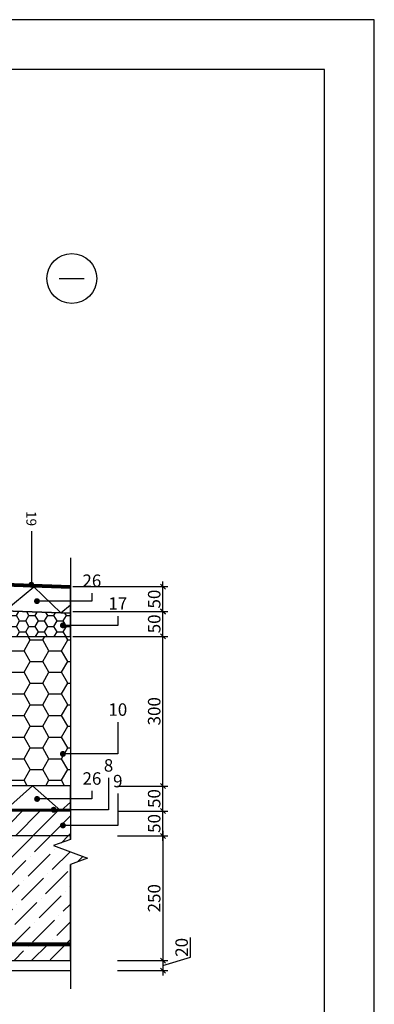
# Model space of a CAD drawing. Units: inches. Extents: x 69052 to 107029, y -5466 to 3777.
# Drawn here: x 72541 to 73252, y 1802 to 3777 of the extents above; entities that cross this region are included whole.
import ezdxf
from ezdxf.enums import TextEntityAlignment as Align

# ---------------------------------------------------------------- set-up
doc = ezdxf.new("R2010")
doc.units = ezdxf.units.IN
doc.header["$MEASUREMENT"] = 0
doc.linetypes.add('HIDDEN', pattern=[9.525, 6.35, -3.175])
for name, color, linetype in [('Plona', 5, 'Continuous'), ('R5AINE', 15, 'Continuous'), ('Strichas', 8, 'Continuous'), ('Tekstai', 7, 'Continuous'), ('Tekstas', 7, 'Continuous')]:
    doc.layers.add(name, color=color, linetype=linetype)
doc.layers.add('Stora', color=7, linetype='Continuous', lineweight=25)
doc.styles.add('ISOCPEUR', font='isocpeur.ttf')
doc.styles.get("Standard").update_dxf_attribs({"font": 'arial.ttf'})
doc.dimstyles.new('M1-10', dxfattribs={"dimscale": 10, "dimtxt": 2.5, "dimasz": 1, "dimexe": 1, "dimexo": 0.5, "dimgap": 0.5, "dimtad": 1, "dimtih": 1, "dimtoh": 1, "dimdec": 0, "dimzin": 0, "dimdsep": 46, "dimtxsty": 'ISOCPEUR', "dimblk": 'OBLIQUE', "dimcen": 2.5, "dimdle": 1, "dimadec": 0, "dimazin": 0, "dimtfac": 1, "dimtdec": 0, "dimtofl": 0, "dimtmove": 0, "dimatfit": 3, "dimfxl": 1, "dimtolj": 1, "dimtzin": 0, "dimarcsym": 0})

# ---------------------------------------------------------------- blocks, each defined once
blk = doc.blocks.new('_Oblique')
at = {"color": 0, "linetype": 'ByBlock', "lineweight": -2}
blk.add_line((-0.5, -0.5), (0.5, 0.5), dxfattribs=at)
blk = doc.blocks.new('*D17')
at = {"color": 0, "lineweight": -2, "transparency": 16777216}
for p, q in [((72737.7, 2140), (72838.5, 2140)), ((72828.5, 2150), (72828.5, 1880)), ((72737.7, 1890), (72838.5, 1890))]:
    blk.add_line(p, q, dxfattribs=at)
at = {"color": 0, "lineweight": -2, "transparency": 16777216, "xscale": 10, "yscale": 10, "zscale": 10}
for p, rotation in [((72828.5, 2140), 90), ((72828.5, 1890), 270)]:
    blk.add_blockref('_Oblique', p, dxfattribs=dict(at, rotation=rotation))
at = {"color": 0, "transparency": 16777216, "insert": (72811, 2015), "char_height": 25, "attachment_point": 5, "rotation": 90, "style": 'ISOCPEUR'}
blk.add_mtext('\\A1;250', dxfattribs=at)
blk = doc.blocks.new('*D18')
at = {"color": 0, "lineweight": -2, "transparency": 16777216}
for p, q in [((72883.5, 1896.5), (72883.5, 1936.5)), ((72828.5, 1900), (72828.5, 1860)), ((72828.5, 1880), (72883.5, 1896.5)), ((72737.7, 1890), (72838.5, 1890)), ((72737.7, 1870), (72838.5, 1870))]:
    blk.add_line(p, q, dxfattribs=at)
at = {"color": 0, "lineweight": -2, "transparency": 16777216, "xscale": 10, "yscale": 10, "zscale": 10}
for p, rotation in [((72828.5, 1890), 90), ((72828.5, 1870), 270)]:
    blk.add_blockref('_Oblique', p, dxfattribs=dict(at, rotation=rotation))
at = {"color": 0, "transparency": 16777216, "insert": (72866, 1916.5), "char_height": 25, "attachment_point": 5, "rotation": 90, "style": 'ISOCPEUR'}
blk.add_mtext('\\A1;20', dxfattribs=at)
blk = doc.blocks.new('*U62')
at = {"layer": 'Tekstas'}
h = blk.add_hatch(color=256, dxfattribs=at)
edge = h.paths.add_edge_path()
edge.add_arc((-64, 110), 6, 0, 360)
for p, q in [((-64, 0), (-64, 110)), ((0, 0), (-64, 0))]:
    blk.add_line(p, q, dxfattribs=at)
blk.add_attdef('00', text='', height=20, dxfattribs=at).set_placement((25, 0), align=Align.MIDDLE_CENTER)
blk = doc.blocks.new('*U61')
at = {"layer": 'Tekstas'}
h = blk.add_hatch(color=256, dxfattribs=at)
edge = h.paths.add_edge_path()
edge.add_arc((-107.8, 0), 6, 0, 360)
blk.add_line((0, 0), (-107.8, 0), dxfattribs=at)
blk.add_attdef('00', text='', height=20, dxfattribs=at).set_placement((25, 0), align=Align.MIDDLE_CENTER)
blk = doc.blocks.new('*U79')
at = {"layer": 'Tekstas'}
h = blk.add_hatch(color=256, dxfattribs=at)
edge = h.paths.add_edge_path()
edge.add_arc((-18.8, 110), 6, 0, 360)
for p, q in [((-18.8, 0), (-18.8, 110)), ((0, 0), (-18.8, 0))]:
    blk.add_line(p, q, dxfattribs=at)
blk.add_attdef('00', text='', height=20, dxfattribs=at).set_placement((25, 0), align=Align.MIDDLE_CENTER)
blk = doc.blocks.new('*D65')
at = {"color": 0, "lineweight": -2, "transparency": 16777216}
for p, q in [((72828.5, 2130), (72828.5, 2200)), ((72737.6, 2190), (72838.5, 2190)), ((72737.7, 2140), (72838.5, 2140))]:
    blk.add_line(p, q, dxfattribs=at)
at = {"color": 0, "lineweight": -2, "transparency": 16777216, "xscale": 10, "yscale": 10, "zscale": 10}
for p, rotation in [((72828.5, 2190), 90), ((72828.5, 2140), 270)]:
    blk.add_blockref('_Oblique', p, dxfattribs=dict(at, rotation=rotation))
at = {"color": 0, "transparency": 16777216, "insert": (72811, 2165), "char_height": 25, "attachment_point": 5, "rotation": 90, "style": 'ISOCPEUR'}
blk.add_mtext('\\A1;50', dxfattribs=at)
blk = doc.blocks.new('*D66')
at = {"color": 0, "lineweight": -2, "transparency": 16777216}
for p, q in [((72828.5, 2230), (72828.5, 2550.2)), ((72648, 2540.2), (72838.5, 2540.2)), ((72737.6, 2240), (72838.5, 2240))]:
    blk.add_line(p, q, dxfattribs=at)
at = {"color": 0, "lineweight": -2, "transparency": 16777216, "xscale": 10, "yscale": 10, "zscale": 10}
for p, rotation in [((72828.5, 2540.2), 90), ((72828.5, 2240), 270)]:
    blk.add_blockref('_Oblique', p, dxfattribs=dict(at, rotation=rotation))
at = {"color": 0, "transparency": 16777216, "insert": (72811, 2390.1), "char_height": 25, "attachment_point": 5, "rotation": 90, "style": 'ISOCPEUR'}
blk.add_mtext('\\A1;300', dxfattribs=at)
blk = doc.blocks.new('*D67')
at = {"color": 0, "lineweight": -2, "transparency": 16777216}
for p, q in [((72828.5, 2580), (72828.5, 2650.3)), ((72648, 2640.3), (72838.5, 2640.3)), ((72648, 2590), (72838.5, 2590))]:
    blk.add_line(p, q, dxfattribs=at)
at = {"color": 0, "lineweight": -2, "transparency": 16777216, "xscale": 10, "yscale": 10, "zscale": 10}
for p, rotation in [((72828.5, 2640.3), 90), ((72828.5, 2590), 270)]:
    blk.add_blockref('_Oblique', p, dxfattribs=dict(at, rotation=rotation))
at = {"color": 0, "transparency": 16777216, "insert": (72811, 2615.1), "char_height": 25, "attachment_point": 5, "rotation": 90, "style": 'ISOCPEUR'}
blk.add_mtext('\\A1;50', dxfattribs=at)
blk = doc.blocks.new('*D77')
at = {"color": 0, "lineweight": -2, "transparency": 16777216}
for p, q in [((72737.6, 2240), (72838.4, 2240)), ((72828.4, 2180), (72828.4, 2250)), ((72737.6, 2190), (72838.4, 2190))]:
    blk.add_line(p, q, dxfattribs=at)
at = {"color": 0, "lineweight": -2, "transparency": 16777216, "xscale": 10, "yscale": 10, "zscale": 10}
for p, rotation in [((72828.4, 2240), 90), ((72828.4, 2190), 270)]:
    blk.add_blockref('_Oblique', p, dxfattribs=dict(at, rotation=rotation))
at = {"color": 0, "transparency": 16777216, "insert": (72810.9, 2215), "char_height": 25, "attachment_point": 5, "rotation": 90, "style": 'ISOCPEUR'}
blk.add_mtext('\\A1;50', dxfattribs=at)
blk = doc.blocks.new('*U78')
at = {"layer": 'Tekstas'}
h = blk.add_hatch(color=256, dxfattribs=at)
edge = h.paths.add_edge_path()
edge.add_arc((-16, 110), 6, 0, 360)
for p, q in [((-16, 0), (-16, 110)), ((0, 0), (-16, 0))]:
    blk.add_line(p, q, dxfattribs=at)
blk.add_attdef('00', text='', height=20, dxfattribs=at).set_placement((25, 0), align=Align.MIDDLE_CENTER)
blk = doc.blocks.new('*D80')
at = {"color": 0, "lineweight": -2, "transparency": 16777216}
for p, q in [((72648, 2590.5), (72838.5, 2590.5)), ((72828.5, 2530.2), (72828.5, 2600.5)), ((72648, 2540.2), (72838.5, 2540.2))]:
    blk.add_line(p, q, dxfattribs=at)
at = {"color": 0, "lineweight": -2, "transparency": 16777216, "xscale": 10, "yscale": 10, "zscale": 10}
for p, rotation in [((72828.5, 2590.5), 90), ((72828.5, 2540.2), 270)]:
    blk.add_blockref('_Oblique', p, dxfattribs=dict(at, rotation=rotation))
at = {"color": 0, "transparency": 16777216, "insert": (72811, 2565.4), "char_height": 25, "attachment_point": 5, "rotation": 90, "style": 'ISOCPEUR'}
blk.add_mtext('\\A1;50', dxfattribs=at)
blk = doc.blocks.new('jaykka_50')
at = {"layer": 'R5AINE', "color": 7}
for p, q in [((50, 253.1), (10.6, 297.5)), ((0, 196.9), (50, 253.1)), ((50, 140.6), (0, 196.9)), ((0, 84.4), (50, 140.6)), ((50, 28.1), (0, 84.4)), ((25, 0), (50, 28.1)), ((25, -100), (50, -128.1)), ((50, -128.1), (0, -184.4)), ((0, -184.4), (50, -240.6)), ((50, -240.6), (0, -296.9)), ((0, -296.9), (50, -353.1)), ((-843.8, -352.5), (-900, -402.5)), ((-787.5, -402.5), (-843.8, -352.5)), ((-731.3, -352.5), (-787.5, -402.5)), ((-675, -402.5), (-731.3, -352.5)), ((-618.8, -352.5), (-675, -402.5)), ((-562.5, -402.5), (-618.8, -352.5)), ((-506.3, -352.5), (-562.5, -402.5)), ((-450, -402.5), (-506.3, -352.5)), ((-393.8, -352.5), (-450, -402.5)), ((-337.5, -402.5), (-393.8, -352.5)), ((-281.3, -352.5), (-337.5, -402.5)), ((-225, -402.5), (-281.3, -352.5)), ((-168.8, -352.5), (-225, -402.5)), ((-112.5, -402.5), (-168.8, -352.5)), ((-56.3, -352.5), (-112.5, -402.5)), ((0, -402.5), (-56.3, -352.5)), ((50, -353.1), (6.1, -402.5)), ((-900, -402.5), (-918.9, -385.7)), ((-844, -415.6), (-819, -443.8)), ((-436.4, -417.2), (-412.4, -446.1)), ((-819, -443.8), (-869, -500)), ((-412.4, -446.1), (-464.2, -500.7)), ((-869, -500), (-819, -556.3)), ((-464.2, -500.7), (-416.1, -558.5)), ((-819, -556.3), (-869, -612.5)), ((-416.1, -558.5), (-467.9, -613.1)), ((-869, -612.5), (-819, -668.8)), ((-467.9, -613.1), (-419.7, -671)), ((-819, -668.8), (-869, -725)), ((-419.7, -671), (-471.6, -725.6)), ((-869, -725), (-851.5, -744.7)), ((-471.6, -725.6), (-455.9, -744.5))]:
    blk.add_line(p, q, dxfattribs=at)

msp = doc.modelspace()

# ---------------------------------------------------------------- hatches: boundary and pattern name
at = {"layer": 'Strichas'}
h = msp.add_hatch(dxfattribs=at)
h.set_pattern_fill('HONEY', color=256, scale=100, style=0)
h.set_pattern_definition([(0, (-2.542, -16.049), (18.75, 10.8253175), [12.5, -25]), (120, (-2.542, -16.049), (-18.75, 10.8253175), [12.5, -25]), (60, (-2.542, -16.049), (4e-15, 21.6506351), [-25, 12.5])])
edge = h.paths.add_edge_path()
edge.add_line((72488.7, 2592.3), (72451.6, 2593.6))
edge.add_line((72451.6, 2593.6), (72451.4, 2589.2))
edge.add_arc((72455.4, 2589), 4, 88, 178, ccw=False)
edge.add_line((72455.6, 2593), (72316.5, 2598))
edge.add_line((72316.5, 2598), (72316.5, 2540))
edge.add_line((72316.5, 2540), (72486.9, 2539.9))
edge.add_line((72486.9, 2539.9), (72488.7, 2592.3))
edge = h.paths.add_edge_path()
edge.add_line((72643, 2586.6), (72522.9, 2590.7))
edge.add_arc((72522.8, 2586.7), 4, -2, 88, ccw=False)
edge.add_line((72526.8, 2586.5), (72526.9, 2591))
edge.add_line((72526.9, 2591), (72493.7, 2592.1))
edge.add_line((72493.7, 2592.1), (72491.9, 2540))
edge.add_line((72491.9, 2540), (72643, 2540))
edge.add_line((72643, 2540), (72643, 2586.6))
h = msp.add_hatch(dxfattribs=at)
h.set_pattern_fill('HONEY', color=256, scale=200, style=0)
h.paths.add_polyline_path([(72643, 2540), (72491.9, 2540), (72481.4, 2240.5), (72643.2, 2240.5)])
h.paths.add_polyline_path([(72486.9, 2540), (72316.5, 2540), (72314.2, 2240.5), (72352.4, 2240.5), (72476.4, 2240.5)])
h.paths.add_polyline_path([(72402.2, 2361.8), (72439.8, 2361.8), (72439.8, 2399.2), (72402.2, 2399.2)], flags=16)
h = msp.add_hatch(dxfattribs=at)
h.set_pattern_fill('ANSI31', color=256, scale=200, style=0)
h.paths.add_polyline_path([(72301, 2140.5), (72301, 2190.5), (72643.2, 2190), (72643.2, 2140)])
h = msp.add_hatch(dxfattribs=at)
h.set_pattern_fill('ANSI36', color=256, scale=200, style=0)
h.paths.add_polyline_path([(72487, 2140), (72085.5, 2140), (72085.5, 1922.5), (72487, 1922.5)])
h.paths.add_polyline_path([(72085.5, 2140), (71976, 2140), (71976, 1922.9, 0.041886), (71981, 1922.5), (72085.5, 1922.5)])
h.paths.add_polyline_path([(72643.2, 2083), (72677.6, 2095.5), (72608.9, 2120.5), (72643.2, 2133), (72643.2, 2140), (72487, 2140), (72487, 1922.5), (72643.2, 1922.5)])
h.paths.add_polyline_path([(72643.2, 1922.5), (72487, 1922.5), (72487, 1890), (72643.2, 1890)])
h.paths.add_polyline_path([(72487, 1890), (72422.5, 1890), (72422.5, 1922.5), (72487, 1922.5)])
h.paths.add_polyline_path([(72422.5, 1922.5), (72085.5, 1922.5), (72085.5, 1890), (72422.5, 1890)])
h.paths.add_polyline_path([(72085.5, 1922.5), (71981, 1922.5, -0.041886), (71976, 1922.9), (71976, 1890), (72085.5, 1890)])

# ---------------------------------------------------------------- linework, layer by layer
for p, q in [((72643.2, 2140), (71926, 2140)), ((72643.2, 2133), (72643.2, 2140)), ((72643.2, 1890), (72643.2, 2083)), ((71976, 1890), (72643.2, 1890))]:
    msp.add_line(p, q)
msp.add_lwpolyline([(73252.3, 807.4), (73252.3, 3777.4), (69052.3, 3777.4), (69052.3, 807.4), (73252.3, 807.4)])
for points in [[(73152.3, 907.4), (73152.3, 3677.4), (69252.3, 3677.4), (69252.3, 907.4)], [(72643, 2637.3), (72316.5, 2648), (72316.5, 2598), (72643, 2587.2)], [(72643, 2587.2), (72316.5, 2598), (72316.5, 2540), (72643, 2540)], [(72643.2, 2240.5), (72314.1, 2240.5), (72314.1, 2190.5), (72643.2, 2190.4)], [(72301, 2140.5), (72301, 2190.5), (72643.2, 2190), (72643.2, 2140)]]:
    msp.add_lwpolyline(points, close=True)
at = {"layer": 'Plona'}
for p, q in [((72620.8, 3258.3), (72670.8, 3258.3)), ((72101, 1870), (72643.2, 1870))]:
    msp.add_line(p, q, dxfattribs=at)
msp.add_lwpolyline([(72643, 2698), (72643.2, 2133), (72608.9, 2120.5), (72677.6, 2095.5), (72643.2, 2083), (72643.2, 1833)], dxfattribs=at)
msp.add_circle((72645.8, 3258.3), 50, dxfattribs=at)
at = {"layer": 'Stora'}
for points in [[(71591, 3124.7), (72316, 3124.7), (72316, 2750.9), (72416.8, 2650.2), (72643, 2642.3)], [(71591, 3119.7), (72311, 3119.7), (72311, 2748.9), (72415.1, 2644.8), (72643, 2637.3)]]:
    msp.add_lwpolyline(points, dxfattribs=at)
at = {"layer": 'Strichas', "linetype": 'HIDDEN', "ltscale": 5, "const_width": 5}
for points in [[(71591, 3122.2), (72313.5, 3122.2), (72313.5, 2749.9), (72415.7, 2647.7), (72643, 2639.8)], [(72313.5, 2955.7), (72313.5, 2955.7), (72314.2, 2192.5), (72643.5, 2192.5), (72643.5, 2192.5)]]:
    msp.add_lwpolyline(points, dxfattribs=at)
at = {"layer": 'Strichas', "color": 0, "const_width": 8}
msp.add_lwpolyline([(71951, 2047.5), (71951, 1952.5, 0.414214), (71981, 1922.5), (72643.2, 1922.5)], format="xyb", dxfattribs=at)

# ---------------------------------------------------------------- block references
at = {"layer": 'Strichas', "rotation": 90}
msp.add_blockref('jaykka_50', (71898.5, 3059.4), dxfattribs=at)
at = {"layer": 'Tekstai'}
ref = msp.add_blockref('*U61', (72564.7, 2751.7), dxfattribs=dict(at, xscale=-1, rotation=270))
ref.add_attrib('00', '19', dxfattribs={"layer": 'Tekstas', "height": 20, "rotation": 270}).set_placement((72564.7, 2776.7), align=Align.MIDDLE_CENTER)
at = {"layer": 'Tekstas'}
ref = msp.add_blockref('*U78', (72686, 2627), dxfattribs=dict(at, rotation=90))
ref.add_attrib('00', '26', dxfattribs={"height": 25, "style": 'ISOCPEUR'}).set_placement((72686, 2652), align=Align.MIDDLE_CENTER)
ref = msp.add_blockref('*U79', (72738, 2581.2), dxfattribs=dict(at, rotation=90))
ref.add_attrib('00', '17', dxfattribs={"height": 25, "style": 'ISOCPEUR'}).set_placement((72738, 2606.2), align=Align.MIDDLE_CENTER)
ref = msp.add_blockref('*U62', (72738, 2368.5), dxfattribs=dict(at, rotation=90))
ref.add_attrib('00', '10', dxfattribs={"height": 25, "style": 'ISOCPEUR'}).set_placement((72738, 2393.5), align=Align.MIDDLE_CENTER)
ref = msp.add_blockref('*U62', (72719.5, 2256.5), dxfattribs=dict(at, rotation=90))
ref.add_attrib('00', '8', dxfattribs={"height": 25, "style": 'ISOCPEUR'}).set_placement((72719.5, 2281.5), align=Align.MIDDLE_CENTER)
ref = msp.add_blockref('*U78', (72686.2, 2230.2), dxfattribs=dict(at, rotation=90))
ref.add_attrib('00', '26', dxfattribs={"height": 25, "style": 'ISOCPEUR'}).set_placement((72686.2, 2255.2), align=Align.MIDDLE_CENTER)
ref = msp.add_blockref('*U62', (72738, 2225), dxfattribs=dict(at, rotation=90))
ref.add_attrib('00', '9', dxfattribs={"height": 25, "style": 'ISOCPEUR'}).set_placement((72738, 2250), align=Align.MIDDLE_CENTER)

# ---------------------------------------------------------------- dimensions: what is measured, and where the dimension line sits
for base, p1, p2, picture, middle in [((72828.5, 2640.3), (72643, 2590), (72643, 2640.3), '*D67', (72811, 2615.1)), ((72828.5, 2590.5), (72643, 2540.2), (72643, 2590.5), '*D80', (72811, 2565.4)), ((72828.5, 2540.2), (72732.6, 2240), (72643, 2540.2), '*D66', (72811, 2390.1)), ((72828.4, 2240), (72732.6, 2190), (72732.6, 2240), '*D77', (72810.9, 2215)), ((72828.5, 2190), (72732.7, 2140), (72732.6, 2190), '*D65', (72811, 2165)), ((72828.5, 1890), (72732.7, 2140), (72732.7, 1890), '*D17', (72811, 2015)), ((72828.5, 1870), (72732.7, 1890), (72732.7, 1870), '*D18', (72866, 1901.5))]:
    dim = msp.add_linear_dim(base=base, p1=p1, p2=p2, angle=90, dimstyle='M1-10', override={"dimtih": 0, "dimtoh": 0, "dimtmove": 1})
    dim.commit()
    dim.dimension.update_dxf_attribs({"geometry": picture, "text_midpoint": middle})

doc.saveas('drawing.dxf')
